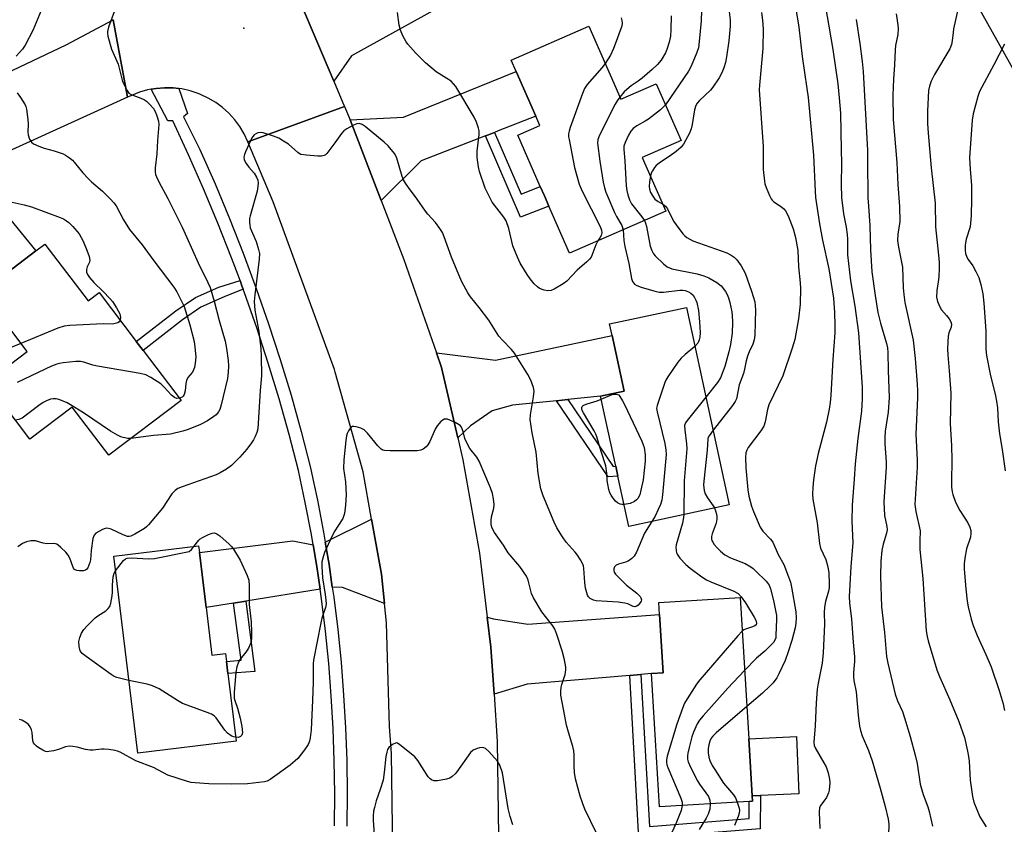
# Model space of a CAD drawing. Units: inches. Extents: x 1315762 to 1321762, y 517448 to 521448.
# Drawn here: x 1317987 to 1318291, y 519152 to 519401 of the extents above; entities that cross this region are included whole.
import ezdxf

# ---------------------------------------------------------------- set-up
doc = ezdxf.new("R2010")
doc.units = ezdxf.units.IN
doc.header["$MEASUREMENT"] = 0
for name, color, linetype in [('BLDG-Footprint', 5, 'Continuous'), ('CULTRL-Pad', 6, 'Continuous'), ('ELEV-Spot Elevation', 7, 'Continuous'), ('NTRL-Trees', 3, 'Continuous'), ('TRANS-Driveway', 251, 'Continuous'), ('TRANS-Non Street Sidewalk', 7, 'Continuous'), ('TRANS-Road', 130, 'Continuous'), ('TRANS-Street Sidewalk', 7, 'Continuous'), ('Undefined', 1, 'Continuous')]:
    doc.layers.add(name, color=color, linetype=linetype)

msp = doc.modelspace()

# ---------------------------------------------------------------- linework, layer by layer
at = {"layer": 'BLDG-Footprint'}
for points, elevation in [([(1318162.88, 519399.43), (1318172.82, 519376.78), (1318183.76, 519381.57), (1318191.47, 519363.99), (1318179.47, 519358.73), (1318186.73, 519342.17), (1318156.98, 519329.12), (1318150.56, 519343.74), (1318149.15, 519346.95), (1318147.89, 519349.83), (1318140.93, 519365.7), (1318147.79, 519368.71), (1318146.54, 519371.55), (1318140.47, 519385.39), (1318138.92, 519388.92)], 424.32), ([(1317994.58, 519331.99), (1318007.94, 519314.39), (1318011.36, 519316.99), (1318022.88, 519301.82), (1318024.96, 519299.07), (1318036.71, 519283.6), (1318014.33, 519266.62), (1318003.02, 519281.52), (1317989.91, 519271.57), (1317976.53, 519289.2), (1317989.08, 519298.73), (1317975.07, 519317.18), (1317977.27, 519318.85), (1317991.76, 519329.85)], 426.74), ([(1318206.31, 519251.3), (1318175.25, 519244.6), (1318171.9, 519260.13), (1318171.24, 519263.21), (1318166.57, 519284.87), (1318173.84, 519286.44), (1318170.12, 519303.71), (1318169.36, 519307.27), (1318193.15, 519312.39)], 422.41), ([(1318044.46, 519219.48), (1318046.25, 519204.75), (1318050.47, 519205.26), (1318050.77, 519202.81), (1318051.22, 519199.05), (1318053.77, 519178.13), (1318023.3, 519174.43), (1318015.89, 519235.4), (1318042.13, 519238.59), (1318042.38, 519236.54)], 424.02), ([(1318212.58, 519159.48), (1318184.78, 519157.8), (1318182.28, 519199.05), (1318185.92, 519199.27), (1318184.83, 519217.33), (1318184.6, 519221.04), (1318209.75, 519222.56), (1318212.39, 519178.88), (1318213.46, 519161.25), (1318213.56, 519159.54)], 420.53)]:
    msp.add_lwpolyline(points, close=True, dxfattribs=dict(at, elevation=elevation))
at = {"layer": 'CULTRL-Pad'}
msp.add_lwpolyline([(1318216.08, 519161.35), (1318213.46, 519161.25), (1318212.39, 519178.88), (1318227.16, 519179.6), (1318227.9, 519161.81)], close=True, dxfattribs=at)
at = {"layer": 'ELEV-Spot Elevation'}
msp.add_point((1318056.11, 519398.82, 424.94), dxfattribs=at)
at = {"layer": 'NTRL-Trees'}
msp.add_polyline3d([(1318401.03, 519131.37, 0), (1318374.4, 519169.9, 0), (1318364.99, 519238.35, 0), (1318357.19, 519295.11, 0), (1318340.87, 519319.4, 0), (1318318.01, 519353.41, 0), (1318296.98, 519381.13, 0), (1318291.6, 519390.77, 0), (1318253.91, 519458.27, 0), (1318232.94, 519495.82, 0), (1318166.99, 519599.05, 0)], dxfattribs=at)
at = {"layer": 'TRANS-Driveway'}
for points in [[(1318083.97, 519382.44), (1318073.83, 519406.39), (1318089.33, 519407.33), (1318109.7, 519420.78), (1318112.16, 519422.41), (1318118.62, 519426.68), (1318126.39, 519410.77), (1318089.52, 519390.28)], [(1318133.73, 519366.55), (1318131.6, 519365.72), (1318130.91, 519365.45), (1318111.07, 519357.72), (1318098.65, 519345.42), (1318089.05, 519370.43), (1318105.57, 519371.23), (1318140.47, 519385.39), (1318146.54, 519371.55), (1318134.87, 519367)], [(1317977.27, 519318.85), (1317972.43, 519324.55), (1317969.65, 519327.82), (1317962.77, 519340.32), (1317955.49, 519347.64), (1317979.51, 519359.02), (1317976.74, 519348.24), (1317991.76, 519329.85)], [(1318156.44, 519283.85), (1318152.92, 519283.5), (1318139.28, 519282.14), (1318133.05, 519280.39), (1318126.25, 519275.76), (1318122.37, 519272.06), (1318117.32, 519293.78), (1318115.74, 519298.29), (1318134.01, 519296.05), (1318170.12, 519303.71), (1318173.85, 519286.44), (1318166.57, 519284.87)], [(1318099.65, 519220.7), (1318086.7, 519225.69), (1318083.53, 519225.82), (1318082.52, 519232.77), (1318081.36, 519239.69), (1318095.71, 519246.83), (1318098.71, 519229.86)], [(1318077.59, 519238.88), (1318078.72, 519232.18), (1318079.73, 519225.21), (1318056.73, 519221.47), (1318052.98, 519220.86), (1318044.46, 519219.48), (1318042.38, 519236.54), (1318071.35, 519240.11)], [(1318179.05, 519198.78), (1318175.6, 519198.48), (1318143.84, 519195.8), (1318133.57, 519192.65), (1318132.59, 519207.27), (1318131.47, 519216.5), (1318133.44, 519216), (1318144, 519214.38), (1318184.82, 519217.33), (1318185.92, 519199.27), (1318182.28, 519199.05)]]:
    msp.add_lwpolyline(points, close=True, dxfattribs=at)
at = {"layer": 'TRANS-Non Street Sidewalk'}
for points in [[(1318130.91, 519365.45), (1318131.6, 519365.72), (1318133.73, 519366.55), (1318141.99, 519347.46), (1318147.89, 519349.84), (1318149.15, 519346.95), (1318150.56, 519343.74), (1318141.72, 519340.29)], [(1318055.97, 519317.99), (1318050.06, 519315.62), (1318042.89, 519312.46), (1318037.12, 519308.5), (1318024.96, 519299.07), (1318022.88, 519301.82), (1318035.08, 519311.29), (1318041.2, 519315.48), (1318048.45, 519318.68), (1318054.97, 519320.69), (1318055.58, 519319.04)], [(1318152.92, 519283.5), (1318156.44, 519283.85), (1318170.49, 519263.17), (1318171.24, 519263.21), (1318171.9, 519260.13), (1318168.9, 519259.99)], [(1318052.98, 519220.86), (1318056.73, 519221.47), (1318059.59, 519199.72), (1318051.22, 519199.05), (1318050.77, 519202.81), (1318055.31, 519203.18)], [(1318175.6, 519198.48), (1318179.05, 519198.78), (1318181.68, 519151.74), (1318212.53, 519154.2), (1318212.58, 519159.48), (1318213.56, 519159.54), (1318213.46, 519161.25), (1318216.08, 519161.35), (1318215.94, 519151.01), (1318178.43, 519148.02)]]:
    msp.add_lwpolyline(points, close=True, dxfattribs=at)
at = {"layer": 'TRANS-Road'}
for points in [[(1318073.83, 519406.39), (1318083.97, 519382.44), (1318086.83, 519375.68), (1318087.32, 519374.52), (1318057.43, 519363.67), (1318056.29, 519366.07), (1318054.92, 519368.35), (1318053.34, 519370.48), (1318051.55, 519372.45), (1318049.58, 519374.23), (1318047.44, 519375.81), (1318045.16, 519377.17), (1318042.76, 519378.31), (1318042.07, 519378.58), (1318039.54, 519379.4), (1318036.94, 519379.98), (1318036.05, 519380.08), (1318034.31, 519380.29), (1318031.65, 519380.34), (1318029, 519380.14), (1318027.52, 519379.88), (1318026.38, 519379.67), (1318023.82, 519378.95), (1318021.35, 519377.99), (1318020.2, 519377.44), (1318015.67, 519401.41), (1318015.71, 519401.44)], [(1317965.86, 519376.93), (1318001.19, 519393.61), (1318015.67, 519401.41), (1318020.2, 519377.44), (1317979.51, 519359.02)], [(1318102.24, 519144.23), (1318101.86, 519174.34), (1318101.24, 519182.69), (1318100.27, 519214.77), (1318099.65, 519220.7), (1318098.71, 519229.86), (1318095.71, 519246.83), (1318093.12, 519261.47), (1318084.46, 519292.38), (1318084.19, 519293.17), (1318065.22, 519345.07), (1318057.43, 519363.67), (1318087.32, 519374.52), (1318089.05, 519370.43), (1318098.65, 519345.42), (1318105.64, 519327.2), (1318115.74, 519298.29), (1318117.32, 519293.78), (1318122.37, 519272.06), (1318123.96, 519265.24), (1318129.06, 519236.37), (1318131.47, 519216.5), (1318132.59, 519207.27), (1318133.57, 519192.65), (1318134.55, 519178.03), (1318134.93, 519148.72)]]:
    msp.add_lwpolyline(points, dxfattribs=at)
at = {"layer": 'TRANS-Street Sidewalk'}
msp.add_lwpolyline([(1318084.21, 519151.9), (1318084.29, 519161.97), (1318084.15, 519172.04), (1318083.79, 519182.1), (1318083.21, 519192.16), (1318082.41, 519202.2), (1318081.4, 519212.22), (1318080.17, 519222.21), (1318079.73, 519225.21), (1318078.72, 519232.18), (1318077.59, 519238.88), (1318077.05, 519242.11), (1318075.18, 519252.01), (1318073.08, 519261.86), (1318070.18, 519273), (1318067.05, 519284.09), (1318063.71, 519295.11), (1318060.14, 519306.07), (1318056.36, 519316.94), (1318055.97, 519317.99), (1318055.58, 519319.04), (1318054.97, 519320.69), (1318054.36, 519322.34), (1318052.36, 519327.74), (1318048.14, 519338.46), (1318043.71, 519349.1), (1318039.07, 519359.64), (1318034.22, 519370.08), (1318032.68, 519370.15), (1318027.52, 519379.88), (1318029, 519380.14), (1318031.65, 519380.34), (1318034.31, 519380.29), (1318036.05, 519380.08), (1318038.7, 519372.35), (1318037.45, 519371.34), (1318042.57, 519361.22), (1318047.25, 519350.61), (1318051.71, 519339.91), (1318055.95, 519329.12), (1318059.98, 519318.24), (1318063.79, 519307.29), (1318067.38, 519296.27), (1318070.75, 519285.17), (1318073.89, 519274.01), (1318076.83, 519262.74), (1318077.85, 519257.91), (1318078.95, 519252.76), (1318080.84, 519242.79), (1318081.36, 519239.69), (1318082.52, 519232.77), (1318083.53, 519225.82), (1318083.98, 519222.72), (1318085.22, 519212.65), (1318086.24, 519202.54), (1318087.04, 519192.42), (1318087.63, 519182.28), (1318087.99, 519172.14), (1318088.14, 519161.98), (1318088.06, 519151.83)], dxfattribs=at)
at = {"layer": 'Undefined'}
for points, elevation in [([(1317986.44, 519486.72), (1317986.96, 519484.84), (1317987.23, 519483.48), (1317987.25, 519482.06), (1317986.89, 519477.75), (1317987.09, 519475.77), (1317988.82, 519468.16), (1317989.99, 519462.38), (1317991.33, 519453.19), (1317991.69, 519451.87), (1317993.69, 519446.06), (1317994.86, 519442.14), (1317995.55, 519439.13), (1317996.13, 519434.49), (1317996.21, 519430.93), (1317996, 519416.88), (1317995.29, 519410.03), (1317995.08, 519408.85), (1317994.69, 519407.42), (1317993.98, 519405.48), (1317990.9, 519398.12), (1317988.44, 519393.49), (1317987.61, 519392.31), (1317985.71, 519390.13)], 428), ([(1318205.79, 519408.1), (1318206.61, 519401.39), (1318206.68, 519399.46), (1318206.26, 519394.88), (1318205.53, 519389.92), (1318205.21, 519388.18), (1318204.74, 519386.57), (1318204.06, 519384.97), (1318203.21, 519383.44), (1318201.26, 519380.5), (1318200.55, 519379.57), (1318197.18, 519376.38), (1318196.49, 519375.6), (1318196.06, 519374.92), (1318195.6, 519373.56), (1318194.94, 519369.01), (1318194.63, 519367.62), (1318194.04, 519366.29), (1318192.17, 519362.94), (1318191.47, 519362.02), (1318189.92, 519360.68), (1318188.51, 519359.62), (1318184.68, 519357.03), (1318183.78, 519356.32), (1318183.22, 519355.68), (1318182.61, 519354.68), (1318182.23, 519353.89), (1318181.97, 519353.03)], 420), ([(1318235.46, 519409.72), (1318238.41, 519392.19), (1318239.92, 519381.57), (1318240.43, 519377.27), (1318240.75, 519372.47), (1318241.03, 519361.11), (1318241.07, 519357.02), (1318240.99, 519350.46), (1318241.12, 519346.36), (1318241.7, 519341.35), (1318242.54, 519337.2), (1318242.87, 519334.9), (1318242.97, 519333.48), (1318242.98, 519328.63), (1318243.23, 519325.97), (1318243.94, 519320.64), (1318245.25, 519312.74), (1318246.39, 519304.54), (1318247.49, 519287.7), (1318247.53, 519284.08), (1318247.3, 519280.24), (1318246.13, 519271.81), (1318245.3, 519264.02), (1318245.04, 519259.19), (1318244.42, 519251.13), (1318244.31, 519246.21), (1318244.62, 519239.55), (1318243.95, 519232.21), (1318243.73, 519226.5), (1318243.51, 519222.91), (1318243.59, 519220.94), (1318244.22, 519215.93), (1318244.72, 519208.81), (1318245.13, 519204.19), (1318245.12, 519202.79), (1318244.82, 519199.41), (1318244.79, 519198.03), (1318244.92, 519196.96), (1318245.64, 519193.37), (1318246.3, 519186.21), (1318246.7, 519182.8), (1318246.96, 519181.42), (1318247.51, 519179.84), (1318249.47, 519175.28), (1318250.58, 519172.09), (1318253.09, 519163.61), (1318254.64, 519157.89), (1318255.53, 519154.05), (1318255.71, 519152.41), (1318255.67, 519149.09)], 414), ([(1318278.16, 519409.26), (1318275.8, 519398.55), (1318275.62, 519397.42), (1318275.39, 519394.84), (1318275.18, 519393.72), (1318274.59, 519392.42), (1318269.86, 519384.47), (1318268.85, 519382.43), (1318268.35, 519380.87), (1318268.08, 519379.51), (1318267.67, 519373.13), (1318267.75, 519369.25), (1318267.94, 519366.28), (1318268.85, 519355.61), (1318270.04, 519344.68), (1318270.19, 519337.32), (1318271.12, 519328.54), (1318271.28, 519326.3), (1318271.31, 519324.56), (1318271.22, 519321.86), (1318271.04, 519320.31), (1318270.58, 519317.66), (1318270.5, 519315.52), (1318270.82, 519314.16), (1318271.59, 519312.34), (1318272.07, 519311.63), (1318273.6, 519309.89), (1318274.44, 519308.81), (1318274.97, 519307.89), (1318275.14, 519307.21), (1318275.02, 519306.26), (1318274.37, 519304.5), (1318274.11, 519303.46), (1318273.96, 519301.77), (1318273.89, 519299.5), (1318273.97, 519297.69), (1318274.47, 519292.76), (1318274.94, 519285.8), (1318274.72, 519276.5), (1318275.17, 519269.52), (1318275.21, 519265.19), (1318275.12, 519258.41), (1318275.19, 519256.72), (1318275.35, 519255.31), (1318275.53, 519254.48), (1318276.35, 519252.1), (1318277.68, 519249.53), (1318280.21, 519245.66), (1318280.83, 519244.4), (1318281.13, 519243.33), (1318281.14, 519242.47), (1318280.99, 519241.32), (1318279.8, 519237.63), (1318279.25, 519234.78), (1318279.03, 519233.06), (1318279.08, 519231.32), (1318279.59, 519225.31), (1318280.02, 519221.45), (1318280.3, 519219.68), (1318281.28, 519215.92), (1318281.88, 519213.95), (1318283.12, 519210.83), (1318285.75, 519205), (1318287.37, 519201.1), (1318289.89, 519193.86), (1318291.14, 519189.68), (1318291.39, 519188.56), (1318291.51, 519187.61)], 408), ([(1318197.73, 519404.31), (1318197.68, 519401.06), (1318197.08, 519394.71), (1318196.81, 519392.74), (1318196.38, 519391.29), (1318194.54, 519387.03), (1318193.76, 519385.48), (1318186.59, 519375.11)], 422), ([(1318015.99, 519403.9), (1318014.32, 519399.14), (1318013.98, 519397.73), (1318013.97, 519397.16), (1318014.09, 519396.31), (1318015.22, 519392.33), (1318017.25, 519387.62), (1318018.61, 519382.33), (1318019.07, 519381.24), (1318019.92, 519379.66), (1318020.59, 519378.72), (1318021.26, 519378.23), (1318024.84, 519376.95), (1318025.46, 519376.64), (1318026.06, 519376.2), (1318027.07, 519375.22), (1318028.17, 519373.94), (1318028.62, 519373.24), (1318029.16, 519371.94), (1318029.74, 519370.05), (1318029.86, 519368.94), (1318029.44, 519364.07), (1318029.27, 519359.93), (1318028.69, 519355.53), (1318028.71, 519354.39), (1318028.86, 519353.55), (1318029.13, 519352.77), (1318029.85, 519351.26), (1318032.59, 519346.08), (1318037.05, 519337.21), (1318038.53, 519334.04), (1318042.02, 519326.15), (1318045.05, 519320.05), (1318045.7, 519318.55), (1318046.96, 519314.31), (1318048.54, 519308.31), (1318050.38, 519301.98), (1318050.76, 519299.69), (1318051.26, 519295.97), (1318051.41, 519294.25), (1318051.35, 519292.29), (1318051.07, 519290.41), (1318049.17, 519282.2), (1318048.71, 519280.81), (1318048.3, 519280.04), (1318047.55, 519279.14), (1318046.87, 519278.58), (1318044.88, 519277.3), (1318042.74, 519276.19), (1318038.93, 519274.58), (1318037.23, 519274.05), (1318033.47, 519273.2), (1318028.19, 519272.76), (1318021.17, 519271.81)], 426), ([(1318165.68, 519332.94), (1318165.03, 519331.75), (1318163.86, 519328.46), (1318163.61, 519327.95), (1318163.14, 519327.26), (1318162.34, 519326.47), (1318159.26, 519323.92), (1318156.11, 519320.54), (1318154.98, 519319.63), (1318152.21, 519318), (1318151.21, 519317.66), (1318150.21, 519317.54), (1318149.05, 519317.72), (1318147.68, 519318.22), (1318146.99, 519318.7), (1318146.02, 519319.69), (1318144.75, 519321.19), (1318143.81, 519322.55), (1318141.69, 519326.12), (1318140.81, 519327.89), (1318139.43, 519331.4), (1318138.19, 519336.81), (1318137.32, 519339.15), (1318136.57, 519340.36), (1318133.05, 519345), (1318131.94, 519346.97), (1318130.84, 519349.27), (1318129.13, 519354.49), (1318128.82, 519355.89), (1318128.37, 519358.73), (1318128.32, 519359.58), (1318128.38, 519360.7), (1318129, 519365.85), (1318128.98, 519366.99), (1318128.79, 519367.81), (1318128.11, 519369.69), (1318127.4, 519371.28), (1318121.75, 519380.77), (1318121.07, 519381.62), (1318120.3, 519382.35), (1318119, 519383.26), (1318115.68, 519385.3), (1318112.37, 519388.08), (1318109.39, 519391.05), (1318106.86, 519393.88), (1318106.37, 519394.6), (1318105.4, 519396.39), (1318104.63, 519398.2), (1318104.27, 519399.75), (1318103.72, 519403.65)], 426), ([(1318172.91, 519401.98), (1318173.16, 519401.15), (1318173.24, 519400.31), (1318173.09, 519399.46), (1318172.64, 519398.04), (1318171.41, 519394.65), (1318170.54, 519392.49), (1318169.58, 519390.41), (1318167.97, 519387.82)], 426), ([(1318188.41, 519402.57), (1318188.34, 519398.34), (1318188.18, 519396.35), (1318187.8, 519394.44), (1318187.08, 519392.21), (1318186.61, 519391.14), (1318185.25, 519388.93), (1318184.2, 519387.55), (1318182.52, 519385.98), (1318179.46, 519383.32), (1318178.15, 519382.35), (1318175.98, 519380.91), (1318174.66, 519379.86), (1318173.84, 519379.06), (1318172.51, 519377.47)], 424), ([(1318216.39, 519403.67), (1318216.67, 519401.25), (1318216.82, 519398.48), (1318216.77, 519392.51), (1318215.73, 519381.12), (1318215.67, 519379.68), (1318216.88, 519362.21), (1318216.91, 519355.07), (1318217.25, 519351.43), (1318217.41, 519350.62), (1318217.79, 519349.5), (1318218.83, 519347.03), (1318219.36, 519345.99), (1318219.7, 519345.53), (1318220.09, 519345.16), (1318222.63, 519343.45), (1318223.25, 519342.9), (1318223.78, 519342.28), (1318224.57, 519340.75), (1318226.19, 519336.71), (1318226.87, 519334.06), (1318227.59, 519329.97), (1318227.83, 519324.9), (1318228.34, 519319.99), (1318228.43, 519318.23), (1318228.31, 519313.43), (1318227.78, 519308.82), (1318226.64, 519302.49), (1318225.85, 519299.74), (1318222.97, 519291.25), (1318218.6, 519282.18), (1318218.22, 519280.82), (1318217.46, 519276.94), (1318217.04, 519275.64), (1318216.13, 519274.22), (1318212.18, 519269), (1318211.8, 519268.22), (1318211.52, 519267.39), (1318211.38, 519265.96), (1318211.5, 519262.76), (1318212.13, 519255.95), (1318212.45, 519254.01), (1318213.28, 519250.87), (1318213.88, 519249.22), (1318215.91, 519244.38), (1318216.72, 519243.17), (1318219.18, 519240.63), (1318219.81, 519239.71), (1318221.53, 519235.94), (1318223.21, 519232.77), (1318224.72, 519228.95), (1318225.3, 519227.3), (1318225.64, 519225.85), (1318226.95, 519218.19), (1318227.1, 519216.28), (1318226.97, 519214.61), (1318226.73, 519213.21), (1318225.77, 519209.27), (1318224.64, 519205.74), (1318223.63, 519203.06), (1318221.75, 519199.02), (1318221.06, 519197.72), (1318219.95, 519196.2), (1318218.95, 519195.13), (1318216.63, 519193.02), (1318211.79, 519188.82)], 418), ([(1318227.12, 519404.21), (1318227.9, 519399.09), (1318228.94, 519390.07), (1318230.42, 519380.08), (1318230.75, 519377.34), (1318232.48, 519359.48), (1318232.91, 519348.32), (1318233.07, 519346.4), (1318234.34, 519338.22), (1318235.2, 519333.22), (1318237.2, 519324.36), (1318238.58, 519315.26), (1318238.91, 519310.77), (1318239.03, 519306.75), (1318239.01, 519304.56), (1318238.4, 519296.23), (1318237.79, 519285.27), (1318237.59, 519282.94), (1318237.31, 519280.9), (1318236.49, 519276.88), (1318233.93, 519267.15), (1318233.1, 519263.39), (1318232.39, 519258.99), (1318232.23, 519256.62), (1318232.17, 519254.55), (1318232.25, 519253.07), (1318233.61, 519245.66), (1318234.25, 519239.29), (1318234.63, 519237.87), (1318236.23, 519234.34), (1318236.82, 519232.47), (1318237.2, 519230.29), (1318237.31, 519226.77), (1318237.26, 519225.6), (1318237.11, 519224.59), (1318236.13, 519221.37), (1318235.84, 519219.65), (1318235.73, 519217.88), (1318235.82, 519214.34), (1318235.46, 519205.45), (1318235.11, 519202.24), (1318233.85, 519196.13), (1318233.57, 519194.2), (1318233.3, 519190.02), (1318233, 519182.87), (1318232.53, 519177.82), (1318232.66, 519176.82), (1318232.96, 519176.05), (1318235.66, 519171.47), (1318236.34, 519170.17), (1318236.95, 519168.31), (1318237.4, 519166.41), (1318237.48, 519165.29), (1318237.44, 519164.11), (1318237.31, 519162.95), (1318237.1, 519162.15), (1318236.43, 519160.68), (1318234.67, 519158.37), (1318234.33, 519157.62), (1318234.22, 519156.19), (1318234.42, 519151.16)], 416), ([(1318245.62, 519401.52), (1318246.8, 519394.05), (1318247.48, 519388.46), (1318247.76, 519385.4), (1318249.1, 519360.92), (1318249.19, 519357.86), (1318249.27, 519346.32), (1318249.41, 519343.69), (1318249.92, 519337.77), (1318250.05, 519330.21), (1318250.5, 519323.41), (1318251.5, 519316.1), (1318252.4, 519310.84), (1318253.17, 519307.54), (1318255.04, 519301.21), (1318255.29, 519299.85), (1318255.42, 519298.45), (1318255.53, 519292.88), (1318255.88, 519284.5), (1318255.57, 519279.98), (1318254.67, 519274.05), (1318254.48, 519272.08), (1318254.49, 519270.12), (1318254.91, 519264.59), (1318254.97, 519262.92), (1318254.21, 519252.17), (1318254.39, 519248), (1318255.11, 519244.59), (1318255.2, 519243.55), (1318255.06, 519242.51), (1318253.98, 519239.07), (1318253.59, 519237.18), (1318253.23, 519233.83), (1318253.17, 519229.17), (1318253.46, 519219.73), (1318254.45, 519211.76), (1318255.06, 519204.38), (1318255.4, 519202.32), (1318257.67, 519192.72), (1318258.47, 519190.58), (1318259.94, 519187.28), (1318260.61, 519185.41), (1318262.39, 519179.58), (1318263.93, 519173.8), (1318264.51, 519171.27), (1318265.5, 519164.88), (1318266.38, 519161.62), (1318267.78, 519157.86), (1318268.21, 519156.41), (1318269.24, 519151.83)], 412), ([(1318258.03, 519403.21), (1318258.55, 519399.83), (1318258.65, 519398.72), (1318258.56, 519396.86), (1318257.86, 519393.39), (1318257.7, 519392.09), (1318257.53, 519387.43), (1318257.18, 519383.05), (1318256.94, 519378.06), (1318257.12, 519370.54), (1318258.19, 519357.21), (1318258.55, 519350.43), (1318259.09, 519343.57), (1318259.16, 519338.97), (1318258.54, 519335.05), (1318258.43, 519333.04), (1318258.73, 519330.99), (1318259.98, 519324.82), (1318260.2, 519318.44), (1318260.38, 519316.41), (1318260.73, 519313.94), (1318263.32, 519302.25), (1318263.91, 519296.53), (1318264.54, 519288.58), (1318264.65, 519286.57), (1318264.64, 519284.39), (1318264.07, 519273.1), (1318264.53, 519265.25), (1318264.56, 519262.96), (1318263.88, 519253.07), (1318263.84, 519251.35), (1318264.08, 519249.22), (1318265.44, 519243.21), (1318265.32, 519240.16), (1318265.35, 519237.47), (1318266.26, 519228.44), (1318267.35, 519212.31), (1318267.62, 519210.57), (1318267.95, 519209.14), (1318270.65, 519200.23), (1318271.45, 519198.19), (1318274.62, 519190.96), (1318277.44, 519184.23), (1318279.12, 519179.32), (1318280.14, 519175.08), (1318280.43, 519173.39), (1318280.58, 519171.95), (1318280.88, 519166.03), (1318281.64, 519161.01), (1318282.03, 519159.28), (1318283.96, 519154.73), (1318285.86, 519151.58)], 410), ([(1318291.56, 519393.8), (1318288.28, 519387.45), (1318283.85, 519379.25), (1318283.28, 519377.62), (1318281.82, 519372.34), (1318281.55, 519370.32), (1318280.76, 519358.67), (1318280.91, 519355.21), (1318281.37, 519350.08), (1318281.37, 519345.94), (1318281.25, 519340.73), (1318281.05, 519338.41), (1318280.88, 519337.27), (1318279.73, 519333.55), (1318279.44, 519332.4), (1318279.35, 519331.55), (1318279.38, 519330.14), (1318279.52, 519329.03), (1318279.89, 519327.97), (1318280.32, 519327.24), (1318281.78, 519325.21), (1318282.72, 519323.45), (1318283.57, 519321.65), (1318284.24, 519319.44), (1318284.84, 519316.59), (1318285.14, 519313.72), (1318285.75, 519305.17), (1318285.8, 519299.48), (1318285.95, 519297.49), (1318287.08, 519291.67), (1318288.72, 519285.03), (1318289.07, 519283.32), (1318289.34, 519281.35), (1318289.59, 519276.94), (1318289.97, 519273.28), (1318290.85, 519268.38), (1318291.73, 519261.84)], 406), ([(1318167.97, 519387.82), (1318166.95, 519386.51), (1318162.38, 519381.33), (1318161.57, 519380.16), (1318160.91, 519378.54), (1318157.16, 519368.04), (1318156.8, 519366.92), (1318156.64, 519366.08), (1318156.67, 519365.22), (1318156.81, 519364.35), (1318158.51, 519355.65), (1318159.91, 519350.51), (1318160.85, 519348.34), (1318166.38, 519337.43), (1318166.86, 519336.24), (1318166.94, 519335.43), (1318166.75, 519334.68), (1318166.35, 519333.92), (1318165.68, 519332.94)], 426), ([(1317986, 519378.78), (1317987.06, 519377.35), (1317988.45, 519375.05), (1317988.68, 519374.51), (1317988.9, 519373.69), (1317989.34, 519370.58), (1317989.43, 519369.17), (1317989.34, 519366.66), (1317989.39, 519365.78), (1317989.86, 519364.46), (1317990.45, 519363.52), (1317991.09, 519363), (1317992.69, 519362.3), (1317994.36, 519361.71), (1317997.47, 519360.82), (1318000.21, 519359.9), (1318000.99, 519359.53), (1318002.19, 519358.72), (1318003.09, 519357.99), (1318003.69, 519357.38), (1318006.36, 519354), (1318007.94, 519352.28), (1318009, 519351.27), (1318012.42, 519348.36), (1318014.93, 519345.83), (1318015.94, 519344.75), (1318016.62, 519343.81), (1318018.91, 519339.49), (1318020.74, 519336.45), (1318024.69, 519331.79), (1318028.26, 519326.8), (1318034.47, 519318.69), (1318035.39, 519317.23), (1318037.71, 519312.64), (1318039.48, 519307), (1318040.82, 519301.86), (1318041.03, 519300.09), (1318041.25, 519297.13), (1318041.13, 519295.15), (1318040.87, 519293.79), (1318040.26, 519292.36), (1318038.86, 519290.64), (1318038.37, 519289.71), (1318038.19, 519288.88), (1318037.97, 519286.55), (1318037.67, 519285.43), (1318037.42, 519284.95), (1318037.07, 519284.6), (1318036.2, 519284.27)], 428), ([(1318172.51, 519377.47), (1318171.65, 519376.33), (1318171.04, 519375.32), (1318166.26, 519365.73), (1318165.72, 519364.37), (1318165.61, 519363.23), (1318166.27, 519357.63), (1318167.35, 519351.13), (1318167.72, 519349.39), (1318168.21, 519348.01), (1318170.83, 519341.78), (1318171.44, 519340.56), (1318173.1, 519337.69), (1318173.53, 519336.38)], 424), ([(1318186.59, 519375.11), (1318185.93, 519374.32), (1318185.06, 519373.54), (1318181.35, 519370.66), (1318180.37, 519370.01), (1318177.75, 519368.58), (1318176.64, 519367.74), (1318175.94, 519366.92), (1318175.24, 519365.69), (1318174.13, 519363.37), (1318173.79, 519362.32), (1318173.76, 519361.25), (1318174.09, 519357.74), (1318174.48, 519350.04), (1318174.65, 519348.59), (1318174.98, 519347.22), (1318175.52, 519345.63), (1318176.16, 519344.45), (1318179.32, 519340.38), (1318180.09, 519339.25)], 422), ([(1318182.44, 519246.15), (1318180.18, 519242.47), (1318177.65, 519236.65), (1318176.97, 519235.42), (1318176.2, 519234.63), (1318175.04, 519233.85), (1318174.25, 519233.55), (1318172.06, 519232.91), (1318171.36, 519232.57), (1318170.89, 519232.09), (1318170.64, 519231.43), (1318170.62, 519230.96), (1318170.75, 519230.49), (1318171.2, 519229.81), (1318171.8, 519229.16), (1318174.58, 519226.44), (1318177.79, 519223.98), (1318178.8, 519222.96), (1318179.04, 519222.54), (1318179.18, 519221.93), (1318179.11, 519221.49), (1318178.72, 519220.83), (1318178.17, 519220.23), (1318177.77, 519219.92), (1318177.1, 519219.71), (1318176.64, 519219.79), (1318174.95, 519220.61), (1318174.01, 519220.89), (1318171.96, 519221.11), (1318165.17, 519221.57), (1318164.33, 519221.75), (1318163.37, 519222.27), (1318162.8, 519222.82), (1318162.54, 519223.3), (1318161.93, 519225.54), (1318161.64, 519227.28), (1318161.4, 519231.6), (1318161.25, 519232.43), (1318161.05, 519232.96), (1318160.38, 519234.24), (1318159.45, 519235.73), (1318158.72, 519236.65), (1318155.92, 519239.72), (1318154.76, 519241.41), (1318153.06, 519244.13), (1318152.2, 519245.93), (1318148.83, 519254.09), (1318148.08, 519256.27), (1318147.71, 519257.99), (1318147.21, 519260.93), (1318146.6, 519267.59), (1318145.43, 519273.53), (1318144.77, 519277.66), (1318144.82, 519279.13), (1318145.84, 519284.69), (1318146.03, 519286.45), (1318145.84, 519287.59), (1318144.99, 519289.82), (1318144.03, 519291.59), (1318139.88, 519298.22), (1318138.99, 519299.33), (1318136.21, 519302.23), (1318135.11, 519303.5), (1318131.94, 519308.39), (1318128.97, 519312.31), (1318126.28, 519315.67), (1318125.45, 519316.85), (1318123.65, 519320.29), (1318122.66, 519322.45), (1318120.42, 519327.93), (1318118.17, 519334.23), (1318117.61, 519335.58), (1318116.85, 519336.81), (1318115.47, 519338.69), (1318113.09, 519341.27), (1318112.37, 519342.17), (1318109.74, 519345.9), (1318107.11, 519349.45), (1318106.17, 519350.88), (1318105.61, 519351.86), (1318105.2, 519352.89), (1318103.53, 519358.52), (1318103.2, 519359.29), (1318102.73, 519360.04), (1318100.84, 519362.35), (1318099.53, 519363.56), (1318093.75, 519368.37), (1318092.79, 519368.98), (1318091.87, 519369.28), (1318091.12, 519369.2), (1318090.07, 519368.78), (1318088.01, 519367.67), (1318087.07, 519367.01), (1318086.34, 519366.18), (1318084.32, 519363.35), (1318081.8, 519360.05), (1318081.4, 519359.65), (1318080.96, 519359.36), (1318080.18, 519359.19), (1318079.04, 519359.21), (1318075.51, 519359.48), (1318073.81, 519359.74), (1318073.3, 519359.97), (1318072.83, 519360.3), (1318069.94, 519362.86), (1318068.47, 519363.85), (1318066.94, 519364.75), (1318065.29, 519365.4), (1318062.15, 519366.37), (1318061.31, 519366.53), (1318060.52, 519366.46), (1318060.03, 519366.24), (1318059.35, 519365.76), (1318058.63, 519364.88), (1318056.64, 519360.51), (1318056.32, 519359.69), (1318056.15, 519358.87), (1318056.26, 519358.09), (1318056.88, 519356.89), (1318057.69, 519355.76), (1318059.3, 519353.94), (1318060.07, 519352.74), (1318060.49, 519351.72), (1318060.57, 519350.89), (1318060.5, 519349.75), (1318060.28, 519348.32), (1318058.11, 519340.77), (1318057.94, 519339.9), (1318057.89, 519338.73), (1318057.96, 519337.85), (1318058.14, 519337.01), (1318059.92, 519332.78), (1318060.72, 519330.27), (1318060.95, 519329.02), (1318060.88, 519327.31), (1318059.52, 519316.3), (1318059.36, 519314.24), (1318059.58, 519311.52), (1318060.77, 519304.92), (1318061.4, 519299.55), (1318061.54, 519297.27), (1318061.61, 519291.18), (1318061.21, 519286.63), (1318060.66, 519278.24), (1318060.52, 519274.78), (1318060.21, 519273.7), (1318059.66, 519272.41), (1318059.13, 519271.42), (1318058.52, 519270.49), (1318057.04, 519268.47), (1318054.93, 519266.04), (1318052.33, 519263.5), (1318050.79, 519262.28), (1318048.84, 519261.18), (1318047.57, 519260.58), (1318037.07, 519256.89), (1318035.77, 519256.3), (1318034.86, 519255.67), (1318033.91, 519254.64), (1318031.01, 519250.29), (1318026.7, 519245.1), (1318026.08, 519244.5), (1318025.39, 519243.98), (1318022.41, 519242.18), (1318021.15, 519241.57), (1318020.64, 519241.46), (1318020.14, 519241.5), (1318018.84, 519241.97), (1318015.06, 519243.71), (1318014.26, 519243.98), (1318013.72, 519244.04), (1318013.19, 519243.95), (1318012.4, 519243.64), (1318010.38, 519242.48), (1318009.81, 519241.92), (1318009.42, 519240.91), (1318008.92, 519237.14), (1318008.71, 519234.27), (1318008.51, 519233.41), (1318007.85, 519231.79), (1318007.54, 519231.36), (1318007.13, 519231.07), (1318006.38, 519230.9), (1318005.26, 519230.86), (1318004.45, 519230.96), (1318003.8, 519231.27), (1318003.47, 519231.67), (1318003.2, 519232.17), (1318002.3, 519234.79), (1318001.78, 519235.73), (1318001.02, 519236.62), (1317999.55, 519238.08), (1317998.69, 519238.83), (1317998.23, 519239.12), (1317997.46, 519239.3), (1317995.2, 519239.23), (1317994.09, 519239.45), (1317991.65, 519240.11), (1317991.12, 519240.16), (1317990.28, 519240.09), (1317988.89, 519239.79), (1317987.68, 519239.27), (1317986.25, 519238.3)], 424), ([(1318181.97, 519353.03), (1318181.7, 519351.28), (1318181.59, 519349.8), (1318181.67, 519349), (1318182.01, 519347.99), (1318182.67, 519346.77), (1318183.33, 519345.93), (1318184.33, 519345.14), (1318185.79, 519344.32)], 420), ([(1317982.58, 519345.33), (1317988.13, 519344.14), (1317990.41, 519343.53), (1317999.34, 519340.24), (1318000.37, 519339.79), (1318001.3, 519339.22), (1318001.97, 519338.65), (1318003.23, 519337.39), (1318005.19, 519335.18), (1318006.45, 519332.85), (1318007.6, 519330.1), (1318008.31, 519328.16), (1318008.52, 519327.05), (1318008.43, 519326.41), (1318007.72, 519324.93), (1318007.51, 519324.11), (1318007.49, 519323.28), (1318007.75, 519322.53), (1318008.4, 519321.62), (1318009.74, 519320.09), (1318012.65, 519317.32), (1318014.72, 519315.17), (1318015.49, 519314.26), (1318016.75, 519312.22), (1318017.73, 519310.36), (1318017.93, 519309.81), (1318018, 519309.27), (1318017.87, 519308.42)], 430), ([(1318185.79, 519344.32), (1318186.61, 519343.7), (1318187.28, 519342.89), (1318189.16, 519339.09), (1318189.91, 519337.89), (1318192.01, 519335.2), (1318192.59, 519334.58), (1318193.22, 519334.06), (1318194.13, 519333.46), (1318195.15, 519332.95), (1318205.67, 519329.27), (1318206.92, 519328.57), (1318207.85, 519327.88), (1318208.7, 519327.1), (1318210.04, 519325.21), (1318211.34, 519322.94), (1318213.25, 519317.44), (1318214.24, 519314.06), (1318214.43, 519312.82), (1318214.46, 519311.63), (1318214.27, 519303.83), (1318214.13, 519302.35), (1318213.7, 519301.04), (1318212.49, 519298.62), (1318212, 519297.24), (1318211.62, 519295.83), (1318211.13, 519293.27), (1318210.78, 519291.9), (1318209.46, 519288.45), (1318208.57, 519284.06), (1318208.24, 519283.25), (1318207.41, 519282.03), (1318201.34, 519274.36)], 420), ([(1318180.09, 519339.25), (1318180.42, 519338.5), (1318180.76, 519337.39), (1318181.93, 519331.31), (1318182.37, 519329.96), (1318182.9, 519329.01), (1318183.43, 519328.33), (1318185.98, 519325.83), (1318187.12, 519324.94), (1318188.57, 519324.31), (1318196.45, 519322.76), (1318198.53, 519322.15), (1318200.07, 519321.53), (1318202.51, 519320.05), (1318203.85, 519319.02), (1318205.23, 519317.33), (1318205.75, 519316.38), (1318206.16, 519315.36), (1318206.55, 519313.92), (1318207.18, 519310.99), (1318207.32, 519309.84), (1318207.42, 519307.83), (1318207.24, 519304.37), (1318206.72, 519300.94), (1318206.25, 519298.61), (1318205.04, 519294.11), (1318203.7, 519290.58), (1318202.77, 519289.15), (1318199.14, 519284.62)], 422), ([(1318173.53, 519336.38), (1318173.71, 519333.09), (1318174.03, 519331.21), (1318175.32, 519325.94), (1318176.14, 519321.34), (1318176.47, 519320.4), (1318177.06, 519319.62), (1318177.74, 519319.17), (1318179.13, 519318.66), (1318183.07, 519317.47), (1318184.68, 519317.1), (1318185.99, 519317.08), (1318191.1, 519317.68), (1318191.97, 519317.69), (1318192.72, 519317.59), (1318193.72, 519317.25), (1318194.44, 519316.83), (1318195.18, 519316.12), (1318195.65, 519315.46), (1318196.03, 519314.67), (1318196.32, 519313.86), (1318196.89, 519311.39), (1318197.18, 519307.96), (1318197.34, 519304.57), (1318197.3, 519303.18), (1318197.11, 519302.36), (1318196.6, 519301.35), (1318195.75, 519300.33)], 424), ([(1318017.87, 519308.42), (1318017.54, 519307.87), (1318017.12, 519307.6), (1318016.33, 519307.37), (1318015.46, 519307.24), (1318012.65, 519307.26), (1318010.57, 519307.19), (1318002.28, 519306.79), (1318000.54, 519306.59), (1317998.59, 519305.92), (1317987.18, 519301.22)], 430), ([(1317987.18, 519301.22), (1317977.36, 519297.25)], 430), ([(1318195.75, 519300.33), (1318192.71, 519297.85), (1318191.53, 519296.67), (1318190.49, 519295.39), (1318187.35, 519290.9), (1318186.76, 519289.91), (1318186.41, 519289.1), (1318184.04, 519282.04), (1318183.9, 519281.19), (1318184.01, 519280.05), (1318186.4, 519270.31), (1318186.74, 519268.31), (1318186.81, 519266.87), (1318185.76, 519254.41), (1318185.49, 519252.75), (1318185.1, 519251.41), (1318184.42, 519249.83), (1318183.41, 519247.77), (1318182.44, 519246.15)], 424), ([(1318036.2, 519284.27), (1318035.39, 519284.22), (1318034.68, 519284.51), (1318033.8, 519285.27), (1318031.52, 519287.68), (1318030.42, 519288.68), (1318027.33, 519290.74), (1318025.84, 519291.54), (1318024.12, 519291.96), (1318010.83, 519294.17), (1318009.39, 519294.55), (1318006.68, 519295.44), (1318005.61, 519295.64), (1318004.13, 519295.59), (1318000.27, 519295.23), (1317999.09, 519295.07), (1317998.23, 519294.86), (1317996.59, 519294.16), (1317986.03, 519289.15)], 428), ([(1318166.77, 519283.94), (1318170.15, 519285.42), (1318170.8, 519285.55), (1318171.4, 519285.56), (1318172.2, 519285.32), (1318173.36, 519283.44), (1318173.97, 519282.29), (1318179.29, 519270.97), (1318179.76, 519269.88), (1318180.02, 519269.05), (1318180.34, 519266.79), (1318180.39, 519265.65), (1318180.34, 519264.79), (1318179.72, 519259.05), (1318179.05, 519255.84), (1318178.65, 519254.41), (1318178.03, 519253.23), (1318177.69, 519252.84), (1318177.01, 519252.32), (1318175.69, 519251.7), (1318173.8, 519251.34)], 426), ([(1318021.17, 519271.81), (1318020.25, 519271.83), (1318018.86, 519272.08), (1318018.06, 519272.34), (1318017.09, 519272.82), (1318014.92, 519274.13), (1318006.55, 519279.73), (1318002.55, 519282.27), (1318001.51, 519282.84), (1318000.19, 519283.41), (1317998.85, 519283.9), (1317998.03, 519284.09), (1317997.17, 519284.1), (1317996.34, 519283.94), (1317995.06, 519283.44), (1317994.07, 519282.96), (1317992.68, 519282.07), (1317987.56, 519278.12), (1317986.56, 519277.65), (1317985.43, 519277.48)], 426), ([(1318173.8, 519251.34), (1318173.12, 519251.34), (1318172.65, 519251.44), (1318171.78, 519251.89), (1318171.19, 519252.46), (1318170.47, 519253.33), (1318169.81, 519254.24), (1318169.4, 519254.96), (1318169.06, 519256.02), (1318168.75, 519257.69), (1318168.62, 519258.81), (1318168.52, 519261.13), (1318168.15, 519263.36), (1318166.7, 519267.81), (1318165.44, 519272.31), (1318165.11, 519273.12), (1318164.57, 519274.15), (1318161.26, 519279.75), (1318160.9, 519280.51), (1318160.75, 519281), (1318160.76, 519281.42), (1318160.9, 519281.75), (1318161.19, 519282.05), (1318161.58, 519282.28), (1318162.35, 519282.59), (1318165.45, 519283.46), (1318166.77, 519283.94)], 426), ([(1318199.14, 519284.62), (1318193.3, 519277.33), (1318192.83, 519276.61), (1318192.56, 519275.84), (1318192.58, 519274.45), (1318193.14, 519270.14), (1318193.26, 519268.66), (1318192.38, 519258.7), (1318192.28, 519248.27)], 422), ([(1318165.24, 519149.62), (1318161.72, 519157.14), (1318160.96, 519159.01), (1318160.24, 519161.11), (1318158.82, 519166.45), (1318158.51, 519168.4), (1318158.33, 519170.36), (1318158.39, 519173.85), (1318158.28, 519175.18), (1318157.97, 519176.51), (1318156.58, 519180.9), (1318156.03, 519183.06), (1318155.44, 519185.84), (1318154.24, 519192.39), (1318154.21, 519193.51), (1318154.34, 519194.89), (1318154.53, 519195.69), (1318155.6, 519198.82), (1318155.83, 519200.18), (1318155.81, 519201.02), (1318155.36, 519203.27), (1318154.68, 519206.06), (1318153, 519211.13), (1318152.39, 519212.79), (1318151.82, 519213.85), (1318148.39, 519218.18), (1318145.79, 519222.52), (1318145.22, 519223.89), (1318144.19, 519227.92), (1318143.61, 519229.22), (1318141.53, 519232.15), (1318137.92, 519236.45), (1318136.51, 519238.81), (1318133.77, 519242.69), (1318132.96, 519244.04), (1318132.66, 519245.05), (1318132.64, 519246.43), (1318132.83, 519247.54), (1318133.49, 519250.29), (1318133.61, 519251.41), (1318133.46, 519253.16), (1318133.12, 519254.84), (1318132.48, 519256.56), (1318129, 519264.81), (1318128.27, 519266.02), (1318126.08, 519268.72), (1318125.11, 519270.5), (1318124.55, 519271.85), (1318124, 519274), (1318123.49, 519275.28), (1318123.19, 519275.72), (1318122.78, 519276.07), (1318121.54, 519276.76), (1318119.16, 519277.76), (1318118.66, 519277.84), (1318118.18, 519277.77), (1318117.73, 519277.53), (1318117.09, 519277.03), (1318115.95, 519275.78), (1318115.37, 519274.75), (1318113.68, 519270.91), (1318113.14, 519269.86), (1318112.61, 519269.19), (1318111.69, 519268.53), (1318110.91, 519268.2), (1318109.76, 519268.03), (1318101.41, 519267.96), (1318099.67, 519268.07), (1318099.14, 519268.25), (1318098.68, 519268.54), (1318097.67, 519269.58), (1318094.46, 519273.47), (1318093.41, 519274.47), (1318092.36, 519274.98), (1318090.95, 519275.42), (1318090.15, 519275.55), (1318089.67, 519275.48), (1318089.47, 519275.37), (1318088.95, 519274.84), (1318088.51, 519274.14), (1318088.14, 519273.38), (1318087.9, 519272.59), (1318087.68, 519271.16), (1318087.14, 519265.2), (1318087.03, 519262.52), (1318087.65, 519258.39), (1318087.79, 519254.4), (1318087.66, 519251.19), (1318087.33, 519248.56), (1318086.74, 519247.06), (1318084.14, 519242.95), (1318082.82, 519240.3), (1318081.08, 519236.49), (1318080.55, 519234.78), (1318080.31, 519233.62), (1318080.27, 519232.16), (1318080.53, 519228.71), (1318081.33, 519223.56), (1318081.53, 519221.82), (1318081.58, 519220.68), (1318081.38, 519219.54), (1318080.31, 519216.19), (1318079.94, 519214.8), (1318077.71, 519203.25), (1318077.64, 519202.09), (1318077.62, 519196.36), (1318077.4, 519190.82), (1318076.98, 519181.61), (1318076.7, 519179.2), (1318076.44, 519178.16), (1318076.03, 519177.14), (1318074.92, 519175.41), (1318072.9, 519172.81), (1318070.53, 519170.75), (1318064.33, 519166.23), (1318063.4, 519165.76), (1318062.59, 519165.54), (1318057.29, 519164.95), (1318052.27, 519164.8), (1318045.31, 519164.96), (1318041.13, 519165.2), (1318039.85, 519165.37), (1318038.76, 519165.64), (1318032.67, 519167.64), (1318028.19, 519169.95), (1318022.69, 519172.04), (1318017.89, 519174.71), (1318017.1, 519175.05), (1318016.29, 519175.26), (1318014.35, 519175.56), (1318012.95, 519175.69), (1318012.09, 519175.66), (1318009.48, 519175.34), (1318008.61, 519175.35), (1318007.17, 519175.61), (1318004.61, 519176.33), (1318003.19, 519176.52), (1318002.06, 519176.57), (1318000.97, 519176.39), (1317998.84, 519175.58), (1317997.2, 519175.15), (1317995.83, 519174.9), (1317995.29, 519174.88), (1317994.76, 519174.98), (1317993.98, 519175.32), (1317992.71, 519176.1), (1317991.98, 519176.61), (1317991.35, 519177.2), (1317991.07, 519177.61), (1317990.81, 519178.28), (1317990.68, 519180.81), (1317990.46, 519181.6), (1317990, 519182.59), (1317989.53, 519183.25), (1317988.69, 519183.95), (1317987.47, 519184.63), (1317986.71, 519184.87)], 422), ([(1318201.34, 519274.36), (1318200.12, 519272.68), (1318199.87, 519272.2), (1318199.72, 519271.67), (1318199.55, 519268.2), (1318198.48, 519258.65), (1318198.42, 519257.46), (1318198.61, 519255.73), (1318198.95, 519254.65), (1318199.65, 519253.45), (1318201.38, 519251), (1318201.76, 519250.32)], 420), ([(1318201.76, 519250.32), (1318202.13, 519249.43), (1318202.42, 519248.42), (1318202.54, 519247.64), (1318202.55, 519246.85), (1318202.28, 519245.6), (1318201.11, 519242.29), (1318200.89, 519241.45), (1318200.87, 519240.68), (1318201, 519240.21), (1318201.25, 519239.73), (1318201.73, 519239.04), (1318202.65, 519237.94), (1318203.7, 519236.95), (1318205.04, 519235.85), (1318206.74, 519234.88), (1318211.25, 519233.08), (1318213.01, 519232.1), (1318213.72, 519231.59), (1318214.61, 519230.8), (1318217.79, 519227.63), (1318218.68, 519226.46), (1318219.17, 519225.29), (1318220.08, 519221.71), (1318220.73, 519218.63), (1318220.94, 519217.07), (1318220.96, 519215.78), (1318220.82, 519210.97), (1318220.74, 519210.16), (1318220.52, 519209.42), (1318220.05, 519208.72), (1318219.47, 519208.08), (1318217.34, 519206.02), (1318214.77, 519203.79), (1318211.12, 519200.01)], 420), ([(1318192.28, 519248.27), (1318192.11, 519246.79), (1318191.86, 519245.64), (1318189.94, 519238.86), (1318189.87, 519238.04), (1318189.91, 519237.24), (1318190.06, 519236.47), (1318190.27, 519235.97), (1318191.1, 519234.78), (1318192.89, 519232.79), (1318194.28, 519231.65), (1318197.88, 519229), (1318199.34, 519228.1), (1318200.66, 519227.46), (1318207.79, 519224.61), (1318209.1, 519223.8), (1318210.08, 519222.85), (1318211.39, 519220.97), (1318214.12, 519216.55), (1318214.61, 519215.56), (1318214.83, 519214.64), (1318214.69, 519214.15), (1318214.32, 519213.81), (1318213.59, 519213.5), (1318211.38, 519212.81), (1318210.88, 519212.57), (1318210.38, 519212.19)], 422), ([(1318040.69, 519238.41), (1318042.18, 519240.36), (1318042.62, 519240.72), (1318043.38, 519241.18), (1318045.26, 519242.1), (1318046.34, 519242.53), (1318047.11, 519242.62), (1318047.82, 519242.33), (1318048.74, 519241.64), (1318051.65, 519239.12), (1318052.47, 519238.29), (1318052.99, 519237.6), (1318055.06, 519234.11), (1318057.2, 519229.36), (1318057.67, 519228.01), (1318057.84, 519226.19), (1318057.81, 519220.42), (1318058.25, 519216.84), (1318058.38, 519215.11), (1318058.57, 519211.66), (1318058.52, 519209.94), (1318058.29, 519208.53), (1318057.58, 519206.95), (1318056.8, 519205.72), (1318055.05, 519203.54), (1318054.49, 519202.56), (1318054.03, 519201.18), (1318053.69, 519199.49), (1318053.17, 519193.15), (1318053.19, 519191.44), (1318053.36, 519190.68), (1318054.21, 519188.33), (1318054.99, 519185.27), (1318055.49, 519182.7), (1318055.69, 519180.71), (1318055.54, 519179.99), (1318055.12, 519179.55), (1318054.52, 519179.31), (1318053.62, 519179.36)], 424), ([(1318016.44, 519230.87), (1318018.92, 519234.07), (1318019.53, 519234.6), (1318020, 519234.82), (1318021.39, 519234.9), (1318026.7, 519234.55), (1318028.46, 519234.71), (1318039.28, 519236.85), (1318039.94, 519237.49), (1318040.69, 519238.41)], 424), ([(1318020.57, 519196.9), (1318016.85, 519197.88), (1318016.06, 519198.19), (1318015.05, 519198.79), (1318007.33, 519204.33), (1318006.17, 519205.23), (1318005.79, 519205.64), (1318005.51, 519206.11), (1318005.21, 519207.48), (1318005.14, 519208.94), (1318005.36, 519210.26), (1318005.91, 519211.56), (1318006.67, 519212.75), (1318007.64, 519213.82), (1318010.1, 519216.26), (1318011.02, 519216.97), (1318013.43, 519218.49), (1318014.21, 519219.22), (1318014.67, 519219.86), (1318015.03, 519220.89), (1318015.41, 519223.12), (1318015.5, 519224.24), (1318015.49, 519226.43), (1318015.74, 519229), (1318016.02, 519230.09), (1318016.44, 519230.87)], 424), ([(1318210.38, 519212.19), (1318209, 519210.72), (1318197.3, 519197.15), (1318196.19, 519195.75), (1318193.3, 519191.2), (1318192.56, 519189.91), (1318192, 519188.58), (1318190.11, 519183.43), (1318187.18, 519173.5), (1318186.93, 519172.36), (1318186.91, 519171.61), (1318187.06, 519170.82), (1318187.36, 519170), (1318191.43, 519160.55), (1318191.8, 519159.24), (1318191.81, 519158.23)], 422), ([(1318211.12, 519200.01), (1318205.96, 519194.59), (1318198.31, 519186.02), (1318197.19, 519184.67), (1318196.46, 519183.46), (1318195.28, 519180.89), (1318194.84, 519179.52), (1318193.94, 519176.14), (1318193.53, 519174.44), (1318193.43, 519173.61), (1318193.49, 519172.56), (1318193.7, 519171.75), (1318194.42, 519170.13), (1318196.51, 519165.85), (1318197.15, 519164.86), (1318199.91, 519161.04), (1318200.39, 519159.86), (1318200.5, 519158.75)], 420), ([(1318053.62, 519179.36), (1318052.95, 519179.52), (1318052.18, 519179.84), (1318051.06, 519180.66), (1318050.31, 519181.56), (1318047.58, 519185.37), (1318047.02, 519185.94), (1318046.19, 519186.48), (1318044.82, 519187.04), (1318038.59, 519189.23), (1318037.21, 519189.79), (1318035.67, 519190.68), (1318029.91, 519194.33), (1318027.92, 519195.3), (1318026.27, 519195.78), (1318020.57, 519196.9)], 424), ([(1318211.79, 519188.82), (1318202.35, 519180.68), (1318201.27, 519179.66), (1318200.79, 519179.02), (1318200.33, 519178.1), (1318200.03, 519177.03), (1318199.86, 519175.91), (1318199.85, 519174.55), (1318200.04, 519173.22), (1318200.4, 519172.15), (1318201.11, 519170.61), (1318201.88, 519169.32), (1318204.61, 519165.15), (1318207.7, 519161.56), (1318208.26, 519160.59), (1318208.84, 519159.25)], 418), ([(1318139.4, 519152.29), (1318138.55, 519154.79), (1318137.92, 519157.32), (1318136.16, 519168.3), (1318135.35, 519170.76), (1318134.65, 519171.99), (1318131.96, 519174.98), (1318130.9, 519175.88), (1318130.42, 519176.09), (1318129.89, 519176.18), (1318129.1, 519176.11), (1318128.32, 519175.91), (1318127.1, 519175.37), (1318126.28, 519174.64), (1318122.08, 519168.66), (1318121.52, 519167.99), (1318120.66, 519167.21), (1318119.95, 519166.74), (1318118.88, 519166.39), (1318116.04, 519165.89), (1318114.95, 519165.87), (1318114.23, 519166.16), (1318113.81, 519166.5), (1318113.24, 519167.13), (1318109.96, 519172.12), (1318109.03, 519173.27), (1318107.93, 519174.25), (1318104.45, 519177.05), (1318103.75, 519177.47), (1318103.28, 519177.59), (1318103.05, 519177.57), (1318102.13, 519177.12), (1318101.06, 519176.22), (1318100.61, 519175.55), (1318100.36, 519174.78), (1318100.13, 519173.4), (1318099.59, 519168.41), (1318099.24, 519166.11), (1318098.36, 519163.15), (1318097.1, 519159.67), (1318096.55, 519157.65), (1318096.32, 519156.49), (1318096.17, 519155.05), (1318096.13, 519153.6), (1318096.52, 519149.34)], 420), ([(1318191.81, 519158.23), (1318191.49, 519156.71), (1318189.88, 519152.56), (1318188.64, 519149.87)], 422), ([(1318200.5, 519158.75), (1318200.34, 519157.14), (1318199.82, 519155.59), (1318199.21, 519154.34), (1318197.11, 519150.84)], 420), ([(1318208.84, 519159.25), (1318209.42, 519157.45), (1318209.51, 519156.66), (1318209.47, 519155.88), (1318209.16, 519154.85), (1318208, 519152.07)], 418)]:
    msp.add_lwpolyline(points, dxfattribs=dict(at, elevation=elevation))

doc.saveas('drawing.dxf')
